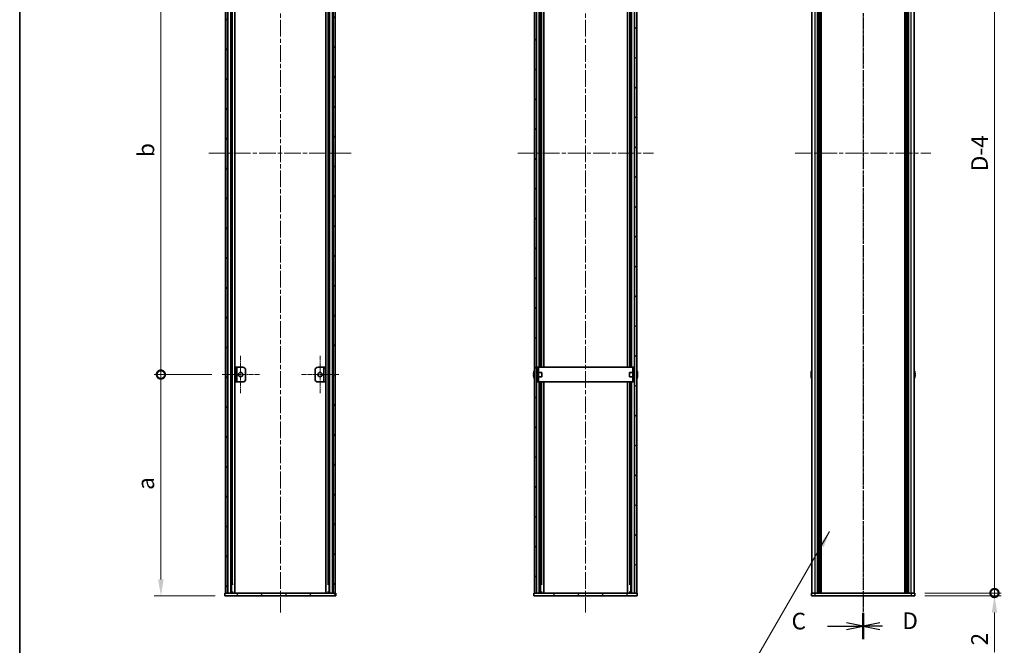
# Model space of a CAD drawing. Units: millimetres. Extents: x -50 to 7559, y -50 to 5138.
# Drawn here: x 802 to 1469, y 2298 to 2722 of the extents above; entities that cross this region are included whole.
import ezdxf

# ---------------------------------------------------------------- set-up
doc = ezdxf.new("R2010")
doc.units = ezdxf.units.MM
doc.header["$LTSCALE"] = 2
doc.linetypes.add('CHAIN', pattern=[0.3543, 0.2362, -0.0295, 0.0591, -0.0295])
doc.layers.get('Defpoints').update_dxf_attribs({"lineweight": 25})
for name, color, linetype, lineweight in [('Border (ISO)', 7, 'Continuous', 35), ('Dimension (ISO)', 7, 'Continuous', 18), ('Section Line (ISO)', 7, 'CHAIN', 25), ('Symbol (ISO)', 7, 'Continuous', 18), ('Visible (ISO)', 7, 'Continuous', 35), ('Visible Narrow (ISO)', 7, 'Continuous', 25)]:
    doc.layers.add(name, color=color, linetype=linetype, lineweight=lineweight)
for name, color, linetype, lineweight, true_color in [('Center Mark (ISO)', 7, 'Continuous', 18, 0x80ffff), ('Centerline (ISO)', 7, 'Continuous', 18, 0x80ffff), ('Hatch (ISO)', 1, 'Continuous', 18, 0xff0000)]:
    doc.layers.add(name, color=color, linetype=linetype, lineweight=lineweight, true_color=true_color)
doc.styles.add('Note Text (TK)', font='txt')
doc.dimstyles.new('Default - Method 1b (TK)', dxfattribs={"dimscale": 2, "dimtxt": 2.5, "dimasz": 2.5, "dimexe": 1, "dimexo": 1.5, "dimgap": 1, "dimtad": 1, "dimtoh": 1, "dimrnd": 1e-08, "dimdsep": 46, "dimtxsty": 'Note Text (TK)', "dimcen": 0.09, "dimdle": 5, "dimclrd": 100, "dimclre": 100, "dimclrt": 7, "dimadec": 1, "dimazin": 1, "dimtfac": 1, "dimtmove": 0, "dimatfit": 3, "dimfxl": 0, "dimtolj": 1, "dimlwd": -1, "dimlwe": -1, "dimarcsym": 0})
doc.dimstyles.new('Default - Method 1b (TK)$7', dxfattribs={"dimscale": 2, "dimtxt": 2.5, "dimasz": 2.5, "dimexe": 1, "dimexo": 1.5, "dimgap": 1, "dimtad": 1, "dimtoh": 1, "dimrnd": 1e-08, "dimdsep": 46, "dimtxsty": 'Note Text (TK)', "dimcen": 0.09, "dimdle": 5, "dimclrd": 256, "dimclre": 100, "dimclrt": 7, "dimadec": 1, "dimazin": 1, "dimtfac": 1, "dimtmove": 0, "dimatfit": 3, "dimfxl": 0, "dimtolj": 1, "dimlwd": -1, "dimlwe": -1, "dimarcsym": 0})
pattern_1 = [(45, (736.75, 1850), (-10.10279, 10.10279), [])]
pattern_2 = [(135.0002, (736.75, 1850), (-10.10275, -10.10283), [])]
pattern_3 = [(60, (736.75, 1850), (-12.37334, 7.14375), [])]

# ---------------------------------------------------------------- blocks, each defined once
blk = doc.blocks.new('図面枠 tk図枠')
at = {"layer": 'Border (ISO)'}
blk.add_line((14.5, 289), (14.5, 8), dxfattribs=at)
blk = doc.blocks.new('_DotSmall')
at = {"color": 0, "linetype": 'ByBlock', "const_width": 0.5}
blk.add_lwpolyline([(-0.0625, 0, 1), (0.0625, 0, 1)], format="xyb", close=True, dxfattribs=at)
blk = doc.blocks.new('*D166')
at = {"layer": 'Defpoints', "color": 0, "transparency": 16777216}
for p in [(1408.1, 2929.53), (1462.1, 2929.53), (1408.1, 2333.53)]:
    blk.add_point(p, dxfattribs=at)
at = {"layer": 'Dimension (ISO)', "color": 100, "transparency": 16777216}
for p, q in [((1414.85, 2929.53), (1466.6, 2929.53)), ((1462.1, 2333.53), (1462.1, 2929.53)), ((1414.85, 2333.53), (1466.6, 2333.53))]:
    blk.add_line(p, q, dxfattribs=at)
at = {"layer": 'Dimension (ISO)', "color": 100, "transparency": 16777216, "xscale": 11.25, "yscale": 11.25, "zscale": 11.25}
for p, rotation in [((1462.1, 2929.53), 90), ((1462.1, 2333.53), 270)]:
    blk.add_blockref('_DotSmall', p, dxfattribs=dict(at, rotation=rotation))
at = {"layer": 'Dimension (ISO)', "color": 7, "transparency": 16777216, "insert": (1451.97, 2615.85), "char_height": 11.25, "attachment_point": 4, "rotation": 90, "style": 'Note Text (TK)'}
blk.add_mtext('\\A1; \\fＭＳ Ｐゴシック|b0|i0;\\H11.2500;D-4', dxfattribs=at)
blk = doc.blocks.new('*D167')
at = {"layer": 'Defpoints', "color": 0, "transparency": 16777216}
for p in [(1408.1, 2333.53), (1408.1, 2331.53), (1462.1, 2333.53)]:
    blk.add_point(p, dxfattribs=at)
at = {"layer": 'Dimension (ISO)', "color": 100, "transparency": 16777216}
for p, q in [((1462.1, 2333.53), (1462.1, 2356.03)), ((1414.85, 2333.53), (1466.6, 2333.53)), ((1414.85, 2331.53), (1466.6, 2331.53)), ((1462.1, 2333.53), (1462.1, 2331.53)), ((1462.1, 2320.28), (1462.1, 2293.51))]:
    blk.add_line(p, q, dxfattribs=at)
blk.add_solid([(1460.22, 2320.28), (1463.97, 2320.28), (1462.1, 2331.53)], dxfattribs=at)
at = {"layer": 'Dimension (ISO)', "color": 100, "transparency": 16777216, "xscale": 11.25, "yscale": 11.25, "zscale": 11.25, "rotation": 270}
blk.add_blockref('_DotSmall', (1462.1, 2333.53), dxfattribs=at)
at = {"layer": 'Dimension (ISO)', "color": 7, "transparency": 16777216, "insert": (1451.97, 2298.01), "char_height": 11.25, "attachment_point": 4, "rotation": 90, "style": 'Note Text (TK)'}
blk.add_mtext('\\A1;2', dxfattribs=at)
blk = doc.blocks.new('*D175')
at = {"layer": 'Defpoints', "color": 0, "transparency": 16777216}
for p in [(897.61, 2781.53), (938.86, 2781.53), (938.86, 2481.53)]:
    blk.add_point(p, dxfattribs=at)
at = {"layer": 'Dimension (ISO)', "color": 100, "transparency": 16777216}
for p, q in [((932.11, 2781.53), (893.11, 2781.53)), ((897.61, 2481.53), (897.61, 2781.53)), ((932.11, 2481.53), (893.11, 2481.53))]:
    blk.add_line(p, q, dxfattribs=at)
at = {"layer": 'Dimension (ISO)', "color": 100, "transparency": 16777216, "xscale": 11.25, "yscale": 11.25, "zscale": 11.25}
for p, rotation in [((897.61, 2781.53), 90), ((897.61, 2481.53), 270)]:
    blk.add_blockref('_DotSmall', p, dxfattribs=dict(at, rotation=rotation))
at = {"layer": 'Dimension (ISO)', "color": 7, "transparency": 16777216, "insert": (887.48, 2625.44), "char_height": 11.25, "attachment_point": 4, "rotation": 90, "style": 'Note Text (TK)'}
blk.add_mtext('\\A1; \\fＭＳ Ｐゴシック|b0|i0;\\H11.2500;b', dxfattribs=at)
blk = doc.blocks.new('*D176')
at = {"layer": 'Defpoints', "color": 0, "transparency": 16777216}
for p in [(897.61, 2481.53), (938.86, 2481.53), (941.01, 2331.53)]:
    blk.add_point(p, dxfattribs=at)
at = {"layer": 'Dimension (ISO)', "color": 100, "transparency": 16777216}
for p, q in [((932.11, 2481.53), (893.11, 2481.53)), ((897.61, 2342.78), (897.61, 2481.53)), ((934.26, 2331.53), (893.11, 2331.53))]:
    blk.add_line(p, q, dxfattribs=at)
blk.add_solid([(895.73, 2342.78), (899.48, 2342.78), (897.61, 2331.53)], dxfattribs=at)
at = {"layer": 'Dimension (ISO)', "color": 100, "transparency": 16777216, "xscale": 11.25, "yscale": 11.25, "zscale": 11.25, "rotation": 90}
blk.add_blockref('_DotSmall', (897.61, 2481.53), dxfattribs=at)
at = {"layer": 'Dimension (ISO)', "color": 7, "transparency": 16777216, "insert": (887.39, 2399.95), "char_height": 11.25, "attachment_point": 4, "rotation": 90, "style": 'Note Text (TK)'}
blk.add_mtext('\\A1; \\fArial|b0|i0;\\H11.2500;a', dxfattribs=at)

msp = doc.modelspace()

# ---------------------------------------------------------------- hatches: boundary and pattern name
at = {"layer": 'Hatch (ISO)'}
h = msp.add_hatch(dxfattribs=at)
h.set_pattern_fill('ANSI31', color=256, scale=114.3, style=0)
h.set_pattern_definition(pattern_1)
h.paths.add_polyline_path([(941.3062, 2333.5284), (942.8062, 2333.5284), (942.8062, 2929.5284), (941.3062, 2929.5284)])
h = msp.add_hatch(dxfattribs=at)
h.set_pattern_fill('ANSI31', color=256, scale=114.3, angle=90.0002105, style=0)
h.set_pattern_definition(pattern_2)
h.paths.add_polyline_path([(1014.2062, 2333.5284), (1015.7062, 2333.5284), (1015.7062, 2929.5284), (1014.2062, 2929.5284)])
h = msp.add_hatch(dxfattribs=at)
h.set_pattern_fill('ANSI31', color=256, scale=114.3, angle=90.0002105, style=0)
h.set_pattern_definition(pattern_2)
h.paths.add_polyline_path([(1150.5304, 2929.5284), (1150.5304, 2333.5284), (1152.0304, 2333.5284), (1152.0304, 2929.5284)])
h = msp.add_hatch(dxfattribs=at)
h.set_pattern_fill('ANSI31', color=256, scale=114.3, style=0)
h.set_pattern_definition(pattern_1)
h.paths.add_polyline_path([(1219.9304, 2333.5284), (1219.9304, 2929.5284), (1218.4304, 2929.5284), (1218.4304, 2333.5284)])
h = msp.add_hatch(dxfattribs=at)
h.set_pattern_fill('ANSI31', color=256, scale=114.3, angle=-14.9999778, style=0)
h.set_pattern_definition([(30, (736.75, 1850), (-7.14375, 12.37334), [])])
h.paths.add_polyline_path([(949.0062, 2486.5284), (947.8062, 2486.5284), (947.8062, 2476.5284), (949.0062, 2476.5284)])
h = msp.add_hatch(dxfattribs=at)
h.set_pattern_fill('ANSI31', color=256, scale=114.3, style=0)
h.set_pattern_definition(pattern_1)
h.paths.add_polyline_path([(1008.0062, 2476.5284), (1009.2062, 2476.5284), (1009.2062, 2486.5284), (1008.0062, 2486.5284)])
h = msp.add_hatch(dxfattribs=at)
h.set_pattern_fill('ANSI31', color=256, scale=114.3, angle=14.9999778, style=0)
h.set_pattern_definition(pattern_3)
h.paths.add_polyline_path([(1016.0062, 2333.5284), (1015.7062, 2333.5284), (1014.2062, 2333.5284), (942.8062, 2333.5284), (941.3062, 2333.5284), (941.0062, 2333.5284), (941.0062, 2331.5284), (1016.0062, 2331.5284)])
h = msp.add_hatch(dxfattribs=at)
h.set_pattern_fill('ANSI31', color=256, scale=114.3, angle=14.9999778, style=0)
h.set_pattern_definition(pattern_3)
h.paths.add_polyline_path([(1220.2304, 2333.5284), (1219.9304, 2333.5284), (1218.4304, 2333.5284), (1152.0304, 2333.5284), (1150.5304, 2333.5284), (1150.2304, 2333.5284), (1150.2304, 2331.5284), (1220.2304, 2331.5284)])

# ---------------------------------------------------------------- linework, layer by layer
at = {"layer": 'Center Mark (ISO)', "linetype": 'CHAIN', "ltscale": 6.296742}
for p, q in [((951.6062, 2494.2784), (951.6062, 2468.7784)), ((1005.4062, 2494.2784), (1005.4062, 2468.7784)), ((964.3562, 2481.5284), (938.8562, 2481.5284)), ((1018.1562, 2481.5284), (992.6562, 2481.5284))]:
    msp.add_line(p, q, dxfattribs=at)
at = {"layer": 'Centerline (ISO)', "linetype": 'CHAIN', "ltscale": 23.990969}
for p, q in [((978.5062, 2942.7784), (978.5062, 2320.2784)), ((1185.2304, 2942.7784), (1185.2304, 2320.2784)), ((1373.0964, 2942.7784), (1373.0964, 2320.2784)), ((930.0562, 2631.5284), (1026.9562, 2631.5284)), ((1139.2804, 2631.5284), (1231.1804, 2631.5284)), ((1327.1464, 2631.5284), (1419.0464, 2631.5284))]:
    msp.add_line(p, q, dxfattribs=at)
at = {"layer": 'Section Line (ISO)', "linetype": 'CHAIN', "ltscale": 16.746544}
msp.add_line((1373.0964, 2960.7764), (1373.0964, 2302.2801), dxfattribs=at)
at = {"layer": 'Section Line (ISO)', "linetype": 'CHAIN', "ltscale": 16.746265}
msp.add_line((1373.0964, 2960.7719), (1373.0964, 2302.2867), dxfattribs=at)
at = {"layer": 'Section Line (ISO)', "linetype": 'Continuous', "lineweight": 50}
for p, q in [((1373.0964, 2319.9861), (1373.0964, 2302.2867)), ((1373.0964, 2319.9799), (1373.0964, 2302.2801))]:
    msp.add_line(p, q, dxfattribs=at)
at = {"layer": 'Section Line (ISO)', "linetype": 'Continuous'}
for p, q in [((1348.9185, 2311.13), (1361.8464, 2311.13)), ((1373.0964, 2311.13), (1361.8464, 2313.38)), ((1361.8464, 2311.13), (1373.0964, 2311.13)), ((1361.8464, 2308.88), (1373.0964, 2311.13)), ((1384.3464, 2313.3864), (1373.0964, 2311.1364)), ((1384.3464, 2311.1364), (1373.0964, 2311.1364)), ((1373.0964, 2311.1364), (1384.3464, 2308.8864)), ((1386.1716, 2311.1364), (1384.3464, 2311.1364))]:
    msp.add_line(p, q, dxfattribs=at)
at = {"layer": 'Visible (ISO)'}
for p, q in [((941.3062, 2929.5284), (941.3062, 2333.5284)), ((942.8062, 2333.5284), (942.8062, 2929.5284)), ((942.8562, 2333.5284), (942.8562, 2929.5284)), ((945.4923, 2333.5284), (945.4923, 2929.5284)), ((947.6367, 2333.5284), (947.6367, 2929.5284)), ((1009.3756, 2333.5284), (1009.3756, 2929.5284)), ((1011.52, 2333.5284), (1011.52, 2929.5284)), ((1014.1562, 2333.5284), (1014.1562, 2929.5284)), ((1014.2062, 2929.5284), (1014.2062, 2333.5284)), ((1015.7062, 2333.5284), (1015.7062, 2929.5284)), ((1150.5304, 2929.5284), (1150.5304, 2333.5284)), ((1152.0304, 2333.5284), (1152.0304, 2929.5284)), ((1218.4304, 2929.5284), (1218.4304, 2333.5284)), ((1219.9304, 2333.5284), (1219.9304, 2929.5284)), ((1338.3964, 2333.5284), (1338.3964, 2929.5284)), ((1342.2464, 2333.5284), (1342.2464, 2929.5284)), ((1342.4964, 2333.5284), (1342.4964, 2929.5284)), ((1342.7464, 2333.5284), (1342.7464, 2929.5284)), ((1342.9964, 2333.5284), (1342.9964, 2929.5284)), ((1343.2464, 2333.5284), (1343.2464, 2929.5284)), ((1343.4964, 2333.5284), (1343.4964, 2929.5284)), ((1343.7464, 2333.5284), (1343.7464, 2929.5284)), ((1343.9964, 2333.5284), (1343.9964, 2929.5284)), ((1344.2464, 2333.5284), (1344.2464, 2929.5284)), ((1344.7464, 2333.5284), (1344.7464, 2929.5284)), ((1344.7964, 2929.5284), (1344.7964, 2333.5284)), ((1401.3964, 2333.5284), (1401.3964, 2929.5284)), ((1401.4464, 2333.5284), (1401.4464, 2929.5284)), ((1401.9464, 2333.5284), (1401.9464, 2929.5284)), ((1402.1964, 2333.5284), (1402.1964, 2929.5284)), ((1402.4464, 2333.5284), (1402.4464, 2929.5284)), ((1402.6964, 2333.5284), (1402.6964, 2929.5284)), ((1402.9464, 2333.5284), (1402.9464, 2929.5284)), ((1403.1964, 2333.5284), (1403.1964, 2929.5284)), ((1403.4464, 2333.5284), (1403.4464, 2929.5284)), ((1403.6964, 2333.5284), (1403.6964, 2929.5284)), ((1403.9464, 2333.5284), (1403.9464, 2929.5284)), ((1407.7964, 2333.5284), (1407.7964, 2929.5284)), ((1154.7092, 2486.5284), (1154.7092, 2776.5284)), ((1155.3685, 2486.5284), (1155.3685, 2776.5284)), ((1156.8804, 2486.5284), (1156.8804, 2776.5284)), ((1213.5804, 2486.5284), (1213.5804, 2776.5284)), ((1215.0923, 2486.5284), (1215.0923, 2776.5284)), ((1215.7516, 2486.5284), (1215.7516, 2776.5284)), ((949.0062, 2486.5284), (947.8062, 2486.5284)), ((947.8062, 2486.5284), (947.8062, 2476.5284)), ((949.0062, 2476.5284), (949.0062, 2486.5284)), ((949.0062, 2486.5284), (949.0072, 2486.5284)), ((949.0072, 2486.5284), (953.0062, 2486.5284)), ((955.0062, 2484.5284), (955.0062, 2478.5284)), ((1002.0062, 2478.5284), (1002.0062, 2484.5284)), ((1004.0062, 2486.5284), (1008.0052, 2486.5284)), ((1008.0052, 2486.5284), (1008.0062, 2486.5284)), ((1009.2062, 2486.5284), (1008.0062, 2486.5284)), ((1008.0062, 2486.5284), (1008.0062, 2476.5284)), ((1009.2062, 2476.5284), (1009.2062, 2486.5284)), ((1150.1651, 2481.9034), (1150.0419, 2481.9034)), ((1150.0419, 2481.1534), (1150.1651, 2481.1534)), ((1150.1651, 2483.1284), (1150.1554, 2483.1284)), ((1152.1304, 2483.0284), (1152.0497, 2483.0284)), ((1153.3304, 2486.5284), (1152.1304, 2486.5284)), ((1152.1304, 2484.5284), (1152.1304, 2486.5284)), ((1152.1304, 2478.5284), (1152.1304, 2484.5284)), ((1153.3304, 2486.5284), (1153.3304, 2484.5284)), ((1153.3304, 2486.5284), (1153.3314, 2486.5284)), ((1153.3304, 2478.5284), (1153.3304, 2484.5284)), ((1155.5304, 2483.0284), (1153.3304, 2483.0284)), ((1217.1294, 2486.5284), (1153.3314, 2486.5284)), ((1155.5304, 2483.0284), (1155.5304, 2480.0284)), ((1214.9304, 2480.0284), (1214.9304, 2483.0284)), ((1214.9304, 2483.0284), (1217.1304, 2483.0284)), ((1217.1294, 2486.5284), (1217.1304, 2486.5284)), ((1217.1304, 2484.5284), (1217.1304, 2486.5284)), ((1218.3304, 2486.5284), (1217.1304, 2486.5284)), ((1217.1304, 2484.5284), (1217.1304, 2478.5284)), ((1218.3304, 2486.5284), (1218.3304, 2484.5284)), ((1218.3304, 2484.5284), (1218.3304, 2478.5284)), ((1218.3304, 2483.0284), (1218.4112, 2483.0284)), ((1220.3054, 2483.1284), (1220.2957, 2483.1284)), ((1220.419, 2481.9034), (1220.2957, 2481.9034)), ((1220.2957, 2481.1534), (1220.419, 2481.1534)), ((1338.0312, 2481.9034), (1337.9079, 2481.9034)), ((1337.9079, 2481.1534), (1338.0312, 2481.1534)), ((1338.0312, 2483.1284), (1338.0214, 2483.1284)), ((1408.1715, 2483.1284), (1408.1617, 2483.1284)), ((1408.285, 2481.9034), (1408.1617, 2481.9034)), ((1408.1617, 2481.1534), (1408.285, 2481.1534)), ((947.8062, 2476.5284), (949.0062, 2476.5284)), ((949.0072, 2476.5284), (949.0062, 2476.5284)), ((953.0062, 2476.5284), (949.0072, 2476.5284)), ((1008.0052, 2476.5284), (1004.0062, 2476.5284)), ((1008.0062, 2476.5284), (1008.0052, 2476.5284)), ((1008.0062, 2476.5284), (1009.2062, 2476.5284)), ((1150.1554, 2479.9284), (1150.1651, 2479.9284)), ((1152.1304, 2480.0284), (1152.0497, 2480.0284)), ((1152.1304, 2476.5284), (1152.1304, 2478.5284)), ((1152.1304, 2476.5284), (1153.3304, 2476.5284)), ((1155.5304, 2480.0284), (1153.3304, 2480.0284)), ((1153.3304, 2478.5284), (1153.3304, 2476.5284)), ((1153.3314, 2476.5284), (1153.3304, 2476.5284)), ((1153.3314, 2476.5284), (1217.1294, 2476.5284)), ((1154.7092, 2333.5284), (1154.7092, 2476.5284)), ((1155.3685, 2339.5284), (1155.3685, 2476.5284)), ((1156.8804, 2333.5284), (1156.8804, 2476.5284)), ((1213.5804, 2333.5284), (1213.5804, 2476.5284)), ((1214.9304, 2480.0284), (1217.1304, 2480.0284)), ((1215.0923, 2339.5284), (1215.0923, 2476.5284)), ((1215.7516, 2333.5284), (1215.7516, 2476.5284)), ((1217.1304, 2476.5284), (1217.1294, 2476.5284)), ((1217.1304, 2476.5284), (1217.1304, 2478.5284)), ((1217.1304, 2476.5284), (1218.3304, 2476.5284)), ((1218.3304, 2480.0284), (1218.4112, 2480.0284)), ((1218.3304, 2478.5284), (1218.3304, 2476.5284)), ((1220.2957, 2479.9284), (1220.3054, 2479.9284)), ((1338.0214, 2479.9284), (1338.0312, 2479.9284)), ((1408.1617, 2479.9284), (1408.1715, 2479.9284)), ((946.465, 2339.5284), (945.4923, 2339.5284)), ((946.465, 2334.2184), (945.4923, 2334.2184)), ((946.2499, 2333.7184), (945.4923, 2333.7184)), ((1011.52, 2339.5284), (1010.5473, 2339.5284)), ((1011.52, 2334.2184), (1010.5473, 2334.2184)), ((1011.52, 2333.7184), (1010.7624, 2333.7184)), ((1155.6912, 2339.5284), (1154.7092, 2339.5284)), ((1155.6912, 2334.2184), (1154.7092, 2334.2184)), ((1155.4754, 2333.7184), (1154.7092, 2333.7184)), ((1215.7516, 2339.5284), (1214.7696, 2339.5284)), ((1215.7516, 2334.2184), (1214.7696, 2334.2184)), ((1215.7516, 2333.7184), (1214.9854, 2333.7184)), ((1016.0062, 2333.5284), (941.0062, 2333.5284)), ((941.0062, 2333.5284), (941.0062, 2331.5284)), ((941.0062, 2331.5284), (1016.0062, 2331.5284)), ((941.3062, 2333.5284), (942.8062, 2333.5284)), ((1014.2062, 2333.5284), (1015.7062, 2333.5284)), ((1016.0062, 2331.5284), (1016.0062, 2333.5284)), ((1220.2304, 2333.5284), (1150.2304, 2333.5284)), ((1150.2304, 2333.5284), (1150.2304, 2331.5284)), ((1150.2304, 2331.5284), (1220.2304, 2331.5284)), ((1150.5304, 2333.5284), (1152.0304, 2333.5284)), ((1218.4304, 2333.5284), (1219.9304, 2333.5284)), ((1220.2304, 2331.5284), (1220.2304, 2333.5284)), ((1338.0964, 2333.5284), (1340.5964, 2333.5284)), ((1338.0964, 2333.5284), (1338.0964, 2331.5284)), ((1340.5964, 2331.5284), (1338.0964, 2331.5284)), ((1340.5964, 2333.5284), (1405.5964, 2333.5284)), ((1340.5964, 2331.5284), (1405.5964, 2331.5284)), ((1405.5964, 2333.5284), (1408.0964, 2333.5284)), ((1408.0964, 2331.5284), (1405.5964, 2331.5284)), ((1408.0964, 2331.5284), (1408.0964, 2333.5284))]:
    msp.add_line(p, q, dxfattribs=at)
for centre in [(951.6062, 2481.5284), (1005.4062, 2481.5284)]:
    msp.add_circle(centre, 1.5, dxfattribs=at)
for centre, radius, start, end in [((953.0062, 2484.5284), 2, 0, 90), ((1004.0062, 2484.5284), 2, 90, 180), ((1157.3827, 2481.5284), 7.3928, 167.5006972, 173.2025995), ((1157.3827, 2481.5284), 7.3928, 186.7974005, 192.4993028), ((1157.3827, 2481.5284), 7.4023, 157.7739189, 167.5170059), ((1157.3827, 2481.5284), 7.2273, 177.0257751, 182.9742249), ((1152.0497, 2483.1284), 0.1, 258.8964712, 270), ((1218.4112, 2483.1284), 0.1, 270, 281.1035288), ((1213.0781, 2481.5284), 7.4023, 12.4829941, 22.2260811), ((1213.0781, 2481.5284), 7.3928, 6.7974005, 12.4993028), ((1213.0781, 2481.5284), 7.2273, 357.0257751, 2.9742249), ((1213.0781, 2481.5284), 7.3928, 347.5006972, 353.2025995), ((1345.2487, 2481.5284), 7.3928, 167.5006972, 173.2025995), ((1345.2487, 2481.5284), 7.3928, 186.7974005, 192.4993028), ((1345.2487, 2481.5284), 7.4023, 157.7739189, 167.5170059), ((1345.2487, 2481.5284), 7.2273, 177.0257751, 182.9742249), ((1400.9442, 2481.5284), 7.4023, 12.4829941, 22.2260811), ((1400.9442, 2481.5284), 7.3928, 6.7974005, 12.4993028), ((1400.9442, 2481.5284), 7.2273, 357.0257751, 2.9742249), ((1400.9442, 2481.5284), 7.3928, 347.5006972, 353.2025995), ((953.0062, 2478.5284), 2, 270, 0), ((1004.0062, 2478.5284), 2, 180, 270), ((1157.3827, 2481.5284), 7.4023, 192.4829941, 202.2260811), ((1152.0497, 2479.9284), 0.1, 90, 101.1035288), ((1218.4112, 2479.9284), 0.1, 78.8964712, 90), ((1213.0781, 2481.5284), 7.4023, 337.7739189, 347.5170059), ((1345.2487, 2481.5284), 7.4023, 192.4829941, 202.2260811), ((1400.9442, 2481.5284), 7.4023, 337.7739189, 347.5170059)]:
    msp.add_arc(centre, radius, start, end, dxfattribs=at)
for points in [[(1150.0419, 2482.4034), (1150.0344, 2482.3409), (1150.028, 2482.274), (1150.0194, 2482.1507), (1150.0172, 2482.0944), (1150.0172, 2482.0053), (1150.0194, 2481.9668), (1150.028, 2481.9159), (1150.0344, 2481.9034), (1150.0419, 2481.9034)], [(1150.0419, 2481.1534), (1150.0344, 2481.1534), (1150.028, 2481.1409), (1150.0194, 2481.09), (1150.0172, 2481.0515), (1150.0172, 2480.9624), (1150.0194, 2480.9061), (1150.028, 2480.7828), (1150.0344, 2480.7159), (1150.0419, 2480.6534)], [(1220.419, 2481.9034), (1220.4264, 2481.9034), (1220.4329, 2481.9159), (1220.4415, 2481.9668), (1220.4436, 2482.0053), (1220.4436, 2482.0944), (1220.4415, 2482.1507), (1220.4329, 2482.274), (1220.4264, 2482.3409), (1220.419, 2482.4034)], [(1220.419, 2480.6534), (1220.4264, 2480.7159), (1220.4329, 2480.7828), (1220.4415, 2480.9061), (1220.4436, 2480.9624), (1220.4436, 2481.0515), (1220.4415, 2481.09), (1220.4329, 2481.1409), (1220.4264, 2481.1534), (1220.419, 2481.1534)], [(1337.9079, 2482.4034), (1337.9005, 2482.3409), (1337.894, 2482.274), (1337.8854, 2482.1507), (1337.8833, 2482.0944), (1337.8833, 2482.0053), (1337.8854, 2481.9668), (1337.894, 2481.9159), (1337.9005, 2481.9034), (1337.9079, 2481.9034)], [(1337.9079, 2481.1534), (1337.9005, 2481.1534), (1337.894, 2481.1409), (1337.8854, 2481.09), (1337.8833, 2481.0515), (1337.8833, 2480.9624), (1337.8854, 2480.9061), (1337.894, 2480.7828), (1337.9005, 2480.7159), (1337.9079, 2480.6534)], [(1408.285, 2481.9034), (1408.2924, 2481.9034), (1408.2989, 2481.9159), (1408.3075, 2481.9668), (1408.3096, 2482.0053), (1408.3096, 2482.0944), (1408.3075, 2482.1507), (1408.2989, 2482.274), (1408.2924, 2482.3409), (1408.285, 2482.4034)], [(1408.285, 2480.6534), (1408.2924, 2480.7159), (1408.2989, 2480.7828), (1408.3075, 2480.9061), (1408.3096, 2480.9624), (1408.3096, 2481.0515), (1408.3075, 2481.09), (1408.2989, 2481.1409), (1408.2924, 2481.1534), (1408.285, 2481.1534)]]:
    msp.add_open_spline(points, degree=3, knots=[0.076192776, 0.076192776, 0.076192776, 0.076192776, 0.0950828432, 0.0950828432, 0.1139729103, 0.1139729103, 0.1328629774, 0.1328629774, 0.1517530446, 0.1517530446, 0.1517530446, 0.1517530446], dxfattribs=at)
at = {"layer": 'Visible Narrow (ISO)'}
for p, q in [((943.1562, 2333.5284), (943.1562, 2929.5284)), ((944.9382, 2333.5284), (944.9382, 2929.5284)), ((945.0837, 2333.5284), (945.0837, 2929.5284)), ((1011.9286, 2333.5284), (1011.9286, 2929.5284)), ((1012.0741, 2333.5284), (1012.0741, 2929.5284)), ((1013.8562, 2333.5284), (1013.8562, 2929.5284)), ((1340.5964, 2333.5284), (1340.5964, 2929.5284)), ((1344.4964, 2333.5284), (1344.4964, 2929.5284)), ((1345.0464, 2333.5284), (1345.0464, 2929.5284)), ((1401.1464, 2929.5284), (1401.1464, 2333.5284)), ((1401.6964, 2333.5284), (1401.6964, 2929.5284)), ((1405.5964, 2333.5284), (1405.5964, 2929.5284)), ((946.1444, 2339.5284), (946.1444, 2923.5284)), ((1010.868, 2339.5284), (1010.868, 2923.5284)), ((1152.2068, 2486.5284), (1152.2068, 2776.5284)), ((1153.8521, 2486.5284), (1153.8521, 2776.5284)), ((1156.8428, 2486.5284), (1156.8428, 2776.5284)), ((1213.6181, 2486.5284), (1213.6181, 2776.5284)), ((1216.6087, 2486.5284), (1216.6087, 2776.5284)), ((1218.2541, 2486.5284), (1218.2541, 2776.5284)), ((949.0072, 2486.5284), (949.0072, 2476.5284)), ((1008.0052, 2476.5284), (1008.0052, 2486.5284)), ((1152.0497, 2483.0284), (1152.0497, 2480.0284)), ((1152.1304, 2484.5284), (1153.3304, 2484.5284)), ((1153.3314, 2486.5284), (1153.3314, 2483.0284)), ((1217.1294, 2483.0284), (1217.1294, 2486.5284)), ((1217.1304, 2484.5284), (1218.3304, 2484.5284)), ((1218.4112, 2480.0284), (1218.4112, 2483.0284)), ((1153.3304, 2478.5284), (1152.1304, 2478.5284)), ((1152.2068, 2333.5284), (1152.2068, 2476.5284)), ((1153.3314, 2480.0284), (1153.3314, 2476.5284)), ((1153.8521, 2333.5284), (1153.8521, 2476.5284)), ((1156.8428, 2333.5284), (1156.8428, 2476.5284)), ((1213.6181, 2333.5284), (1213.6181, 2476.5284)), ((1216.6087, 2333.5284), (1216.6087, 2476.5284)), ((1217.1294, 2476.5284), (1217.1294, 2480.0284)), ((1218.3304, 2478.5284), (1217.1304, 2478.5284)), ((1218.2541, 2333.5284), (1218.2541, 2476.5284)), ((1340.5964, 2331.5284), (1340.5964, 2333.5284)), ((1405.5964, 2333.5284), (1405.5964, 2331.5284))]:
    msp.add_line(p, q, dxfattribs=at)

# ---------------------------------------------------------------- block references
at = {"xscale": 4.5, "yscale": 4.5, "zscale": 4.5}
msp.add_blockref('図面枠 tk図枠', (736.75, 1850), dxfattribs=at)

# ---------------------------------------------------------------- texts
at = {"layer": 'Section Line (ISO)', "char_height": 11.25, "attachment_point": 7, "style": 'Note Text (TK)'}
for s, insert in [('C', (1324.6702, 2305.4063)), ('D', (1399.6955, 2305.6101))]:
    msp.add_mtext(s, dxfattribs=dict(at, insert=insert))

# ---------------------------------------------------------------- dimensions: what is measured, and where the dimension line sits
at = {"layer": 'Dimension (ISO)', "color": 100, "true_color": 0x00ff3f}
for base, p1, p2, text, override, picture, middle in [((1462.0964, 2929.5284), (1408.0964, 2333.5284), (1408.0964, 2929.5284), ' \\fＭＳ Ｐゴシック|b0|i0;\\H11.2500;D-4', {"dimscale": 0, "dimtxt": 11.25, "dimasz": 11.25, "dimexe": 4.5, "dimexo": 6.75, "dimgap": 4.5, "dimtoh": 0, "dimdec": 2, "dimblk1": 'DotSmall', "dimblk2": 'DotSmall', "dimsah": 1, "dimcen": 0.405, "dimdle": 0, "dimtol": 0, "dimlim": 0, "dimtp": 0, "dimtm": 0, "dimtdec": 2, "dimtofl": 0, "dimatfit": 1}, '*D166', (1462.0964, 2631.5734)), ((897.6062, 2781.5284), (938.8562, 2481.5284), (938.8562, 2781.5284), ' \\fＭＳ Ｐゴシック|b0|i0;\\H11.2500;b', {"dimscale": 0, "dimtxt": 11.25, "dimasz": 11.25, "dimexe": 4.5, "dimexo": 6.75, "dimgap": 4.5, "dimtoh": 0, "dimdec": 2, "dimblk1": 'DotSmall', "dimblk2": 'DotSmall', "dimsah": 1, "dimcen": 0.405, "dimdle": 0, "dimtol": 0, "dimlim": 0, "dimtp": 0, "dimtm": 0, "dimtdec": 2, "dimtofl": 0, "dimatfit": 1}, '*D175', (897.6062, 2631.5734)), ((897.6062, 2481.5284), (941.0062, 2331.5284), (938.8562, 2481.5284), ' \\fArial|b0|i0;\\H11.2500;a', {"dimscale": 0, "dimtxt": 11.25, "dimasz": 11.25, "dimexe": 4.5, "dimexo": 6.75, "dimgap": 4.5, "dimtoh": 0, "dimdec": 2, "dimblk2": 'DotSmall', "dimsah": 1, "dimcen": 0.405, "dimdle": 0, "dimtol": 0, "dimlim": 0, "dimtp": 0, "dimtm": 0, "dimtdec": 2, "dimtofl": 0, "dimatfit": 1}, '*D176', (897.6062, 2406.4834))]:
    dim = msp.add_linear_dim(base=base, p1=p1, p2=p2, angle=90, text=text, dimstyle='Default - Method 1b (TK)', override=override, dxfattribs=at)
    dim.commit()
    dim.dimension.update_dxf_attribs({"geometry": picture, "text_midpoint": middle, "dimtype": 160})
dim = msp.add_linear_dim(base=(1462.0964, 2333.5284), p1=(1408.0964, 2331.5284), p2=(1408.0964, 2333.5284), angle=90, dimstyle='Default - Method 1b (TK)', override={"dimscale": 0, "dimtxt": 11.25, "dimasz": 11.25, "dimexe": 4.5, "dimexo": 6.75, "dimgap": 4.5, "dimtoh": 0, "dimdec": 2, "dimblk2": 'DotSmall', "dimsah": 1, "dimcen": 0.405, "dimdle": 0, "dimtol": 0, "dimlim": 0, "dimtp": 0, "dimtm": 0, "dimtdec": 2, "dimtofl": 1, "dimatfit": 1}, dxfattribs=at)
dim.commit()
dim.dimension.update_dxf_attribs({"geometry": '*D167', "text_midpoint": (1462.0964, 2301.2685), "dimtype": 160})

# ---------------------------------------------------------------- leaders
at = {"layer": 'Symbol (ISO)', "color": 100, "true_color": 0x00ff40, "annotation_type": 0, "has_hookline": 1, "hookline_direction": 1, "text_width": 112.1165}
msp.add_leader([(1350.4855, 2375.199), (1294.5565, 2278.7328), (1283.3065, 2278.7328)], dimstyle='Default - Method 1b (TK)$7', override={"dimscale": 0, "dimtxt": 11.25, "dimasz": 11.25, "dimgap": 0, "dimtad": 1}, dxfattribs=at)

doc.saveas('drawing.dxf')
